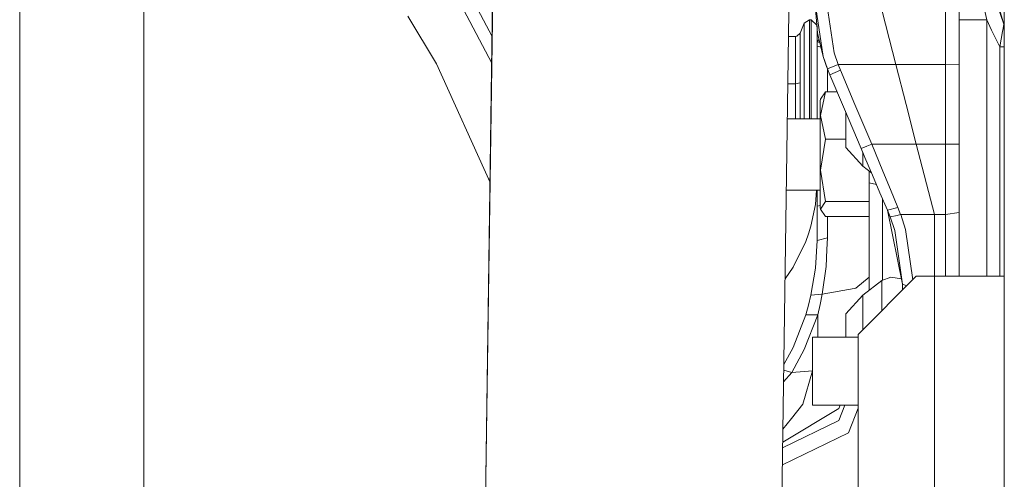
# Model space of a CAD drawing. Units: millimetres. Extents: x -1525 to 1837, y 192 to 3386.
# Drawn here: x -643 to -435, y 1022 to 1119 of the extents above; entities that cross this region are included whole.
import ezdxf

# ---------------------------------------------------------------- set-up
doc = ezdxf.new("R2010")
doc.units = ezdxf.units.MM
doc.layers.add('1', color=7, linetype='Continuous', true_color=0xffffff)

msp = doc.modelspace()

# ---------------------------------------------------------------- linework, layer by layer
at = {"layer": '1', "color": 18, "linetype": 'Continuous', "lineweight": 13}
for p, q in [((-434.974998, 1012.699932), (-434.974998, 1224.002253)), ((-642.852366, 1154.456943), (-642.852366, 1115.097731)), ((-562.726736, 1147.483081), (-543.194404, 1110.267343)), ((-543.114185, 1115.865782), (-560.510933, 1149.012536)), ((-435.069174, 1118.475765), (-442.647496, 1144.235166)), ((-435.069174, 1118.475765), (-441.982359, 1138.60473)), ((-438.684404, 1119.415849), (-442.0726, 1134.260863)), ((-544.72771, 1003.258831), (-542.948961, 1127.396673)), ((-544.703116, 1003.303895), (-542.94771, 1126.861304)), ((-462.486714, 1127.948493), (-457.861066, 1109.927386)), ((-447.370291, 1128.478855), (-447.370291, 1119.246572)), ((-444.474995, 1118.939251), (-444.474995, 1127.894014)), ((-616.67794, 1123.363107), (-616.67794, 1118.537396)), ((-474.97499, 1123.404711), (-473.203212, 1111.631602)), ((-474.97499, 1123.404711), (-474.386454, 1116.568178)), ((-472.562253, 1123.729676), (-470.901191, 1112.406582)), ((-482.293968, 992.970385), (-480.459395, 1121.017545)), ((-616.67794, 1106.465667), (-616.67794, 1118.537396)), ((-560.929894, 1120.189279), (-554.846883, 1110.126823)), ((-477.225453, 1118.69511), (-478.043973, 1116.593093)), ((-476.116806, 1119.415134), (-477.225453, 1118.69511)), ((-477.225453, 1118.69511), (-477.225453, 1118.488878)), ((-477.225453, 1118.488878), (-477.225453, 1114.038557)), ((-476.116806, 1119.415134), (-476.116806, 1119.199604)), ((-475.718617, 1119.415134), (-476.116806, 1119.415134)), ((-476.116806, 1114.549607), (-476.116806, 1119.199604)), ((-475.718617, 1119.415134), (-475.718617, 1119.199604)), ((-474.532274, 1118.262055), (-475.718617, 1119.415134)), ((-475.718617, 1119.199604), (-475.718617, 1114.549607)), ((-447.370291, 1119.246572), (-447.370291, 1109.924048)), ((-444.474995, 1119.415849), (-438.684404, 1119.415849)), ((-444.474995, 1109.897226), (-444.474995, 1118.939251)), ((-438.684404, 1119.415849), (-437.681973, 1117.204875)), ((-438.684404, 1065.237492), (-438.684404, 1119.415849)), ((-435.08777, 1118.362755), (-435.069352, 1118.473262)), ((-435.069174, 1118.475765), (-435.069352, 1118.473262)), ((-435.069174, 1118.475765), (-434.974998, 1118.052095)), ((-478.753835, 1115.909904), (-478.061736, 1116.553634)), ((-478.043973, 1116.593093), (-478.061736, 1116.553634)), ((-478.043973, 1116.593093), (-478.043973, 1106.071562)), ((-474.518627, 1118.103525), (-474.518627, 1114.750952)), ((-473.203212, 1111.631602), (-474.386454, 1116.568178)), ((-474.384937, 1116.561851), (-474.384516, 1116.556972)), ((-474.37827, 1116.534036), (-474.384516, 1116.556972)), ((-473.203212, 1111.631602), (-474.384516, 1116.556972)), ((-435.940087, 1113.658994), (-437.681973, 1117.204875)), ((-435.940087, 1113.658994), (-435.346574, 1116.911739)), ((-435.229421, 1117.563456), (-435.346574, 1116.911739)), ((-435.229421, 1117.563456), (-435.127795, 1118.13423)), ((-435.127795, 1118.13423), (-435.08777, 1118.362755)), ((-642.852366, 1115.097731), (-642.852366, 1108.83221)), ((-480.533398, 1115.852326), (-479.083896, 1115.852326)), ((-479.083896, 1115.852326), (-478.753835, 1115.909904)), ((-479.083896, 1115.852326), (-479.083896, 1105.889767)), ((-476.116806, 1114.549607), (-476.116806, 1106.711119)), ((-475.718617, 1114.549607), (-475.718617, 1106.711119)), ((-474.518627, 1114.750952), (-474.068584, 1115.239713)), ((-474.518627, 1114.750952), (-473.911303, 1114.583942)), ((-474.518627, 1114.750952), (-474.518627, 1113.8179)), ((-477.225453, 1106.536716), (-477.225453, 1114.038557)), ((-474.518627, 1113.8179), (-474.518627, 1098.51262)), ((-473.67173, 1113.585055), (-474.518627, 1113.8179)), ((-470.901191, 1112.406582), (-470.066816, 1109.931201)), ((-435.940087, 1113.658994), (-435.940087, 1065.237492)), ((-434.974998, 1113.658994), (-435.940087, 1113.658994)), ((-543.555893, 1085.039236), (-554.846883, 1110.126823)), ((-473.203212, 1111.631602), (-472.313225, 1109.05692)), ((-473.203212, 1111.631602), (-472.414762, 1109.324068)), ((-642.852366, 1108.83221), (-642.852366, 1064.928502)), ((-472.313225, 1109.05692), (-472.414762, 1109.324068)), ((-472.318619, 1109.071112), (-472.318619, 1104.213685)), ((-470.066816, 1109.931201), (-472.313225, 1109.05692)), ((-472.313225, 1109.05692), (-471.795201, 1107.77542)), ((-471.795201, 1107.77542), (-469.581187, 1108.72981)), ((-470.066816, 1109.931201), (-469.581187, 1108.72981)), ((-457.861066, 1109.927386), (-470.066816, 1109.931201)), ((-469.581187, 1108.72981), (-466.511101, 1101.497144)), ((-457.861066, 1109.927386), (-447.370291, 1109.924048)), ((-457.861066, 1109.927386), (-455.706179, 1101.543993)), ((-447.370291, 1109.924048), (-444.474995, 1109.897226)), ((-447.370291, 1109.924048), (-447.370291, 1101.541489)), ((-444.474995, 1109.897226), (-444.474995, 1101.514548)), ((-616.67794, 1106.465667), (-616.67794, 1096.502393)), ((-479.083896, 1105.889767), (-478.043973, 1106.071562)), ((-478.043973, 1098.51262), (-478.043973, 1106.071562)), ((-477.225453, 1098.51262), (-477.225453, 1106.536716)), ((-476.116806, 1098.51262), (-476.116806, 1106.711119)), ((-475.718617, 1106.711119), (-475.718617, 1098.51262)), ((-471.795201, 1107.77542), (-468.725115, 1100.542754)), ((-480.676135, 1105.889767), (-479.083896, 1105.889767)), ((-479.083896, 1098.51262), (-479.083896, 1105.889767)), ((-473.760337, 1102.626652), (-472.695917, 1104.213685)), ((-473.760337, 1099.201769), (-472.695917, 1104.213685)), ((-472.695917, 1104.213685), (-470.283334, 1104.213685)), ((-473.850608, 1102.297395), (-473.760337, 1102.626652)), ((-473.850608, 1102.297395), (-473.850608, 1093.746752)), ((-468.725115, 1100.542754), (-465.187728, 1092.20919)), ((-468.412995, 1094.752163), (-468.412995, 1099.807446)), ((-466.511101, 1101.497144), (-462.973744, 1093.163699)), ((-455.706179, 1101.543993), (-455.693245, 1101.493806)), ((-455.693245, 1101.493806), (-453.551292, 1093.160719)), ((-447.370291, 1101.541489), (-447.370291, 1093.158811)), ((-444.474995, 1093.131989), (-444.474995, 1101.514548)), ((-480.78183, 1098.51262), (-473.850608, 1098.51262)), ((-473.760337, 1099.201769), (-472.695917, 1094.208926)), ((-616.67794, 1083.215207), (-616.67794, 1096.502393)), ((-473.850608, 1093.746752), (-473.850608, 1082.478017)), ((-473.760337, 1087.618321), (-472.695917, 1094.208926)), ((-472.695917, 1094.208926), (-468.412995, 1094.208926)), ((-468.412995, 1092.464417), (-468.412995, 1094.752163)), ((-468.412995, 1092.464417), (-464.857012, 1088.463992)), ((-465.187728, 1092.20919), (-465.187721, 1092.209194)), ((-465.187728, 1092.20919), (-464.388877, 1090.327233)), ((-465.187719, 1092.209194), (-465.168416, 1092.217593)), ((-465.168416, 1092.217593), (-463.969588, 1092.739195)), ((-464.857012, 1088.463992), (-464.857012, 1091.430079)), ((-462.973744, 1093.163699), (-463.969588, 1092.739195)), ((-462.973744, 1093.163699), (-462.973714, 1093.163699)), ((-462.973714, 1093.163699), (-462.174863, 1091.233224)), ((-453.551292, 1093.160719), (-462.973714, 1093.163699)), ((-453.551292, 1093.160719), (-447.370291, 1093.158811)), ((-453.551292, 1093.160719), (-449.725002, 1078.274935)), ((-447.370291, 1093.158811), (-444.474995, 1093.131989)), ((-447.370291, 1093.158811), (-447.370291, 1089.04621)), ((-444.474995, 1093.131989), (-444.474995, 1089.143008)), ((-462.807536, 1086.601824), (-464.388877, 1090.327233)), ((-460.593522, 1087.412208), (-462.174863, 1091.233224)), ((-472.695917, 1081.023902), (-473.760337, 1087.618321)), ((-464.857012, 1088.463992), (-462.998958, 1087.052787)), ((-463.51862, 1087.447473), (-463.51862, 1084.935755)), ((-459.014833, 1083.59763), (-460.593522, 1087.412208)), ((-447.370291, 1084.939331), (-447.370291, 1089.04621)), ((-444.474995, 1085.159391), (-444.474995, 1089.143008)), ((-461.228848, 1082.882613), (-462.807536, 1086.601824)), ((-444.474995, 1081.187695), (-444.474995, 1085.159391)), ((-616.67794, 1083.215207), (-616.67794, 1066.525072)), ((-480.997947, 1083.428353), (-473.850608, 1083.428353)), ((-474.635126, 1083.428353), (-474.84535, 1080.367059)), ((-474.518627, 1083.428353), (-474.518627, 1080.069393)), ((-463.51862, 1084.935755), (-463.51862, 1062.302462)), ((-461.953899, 1084.590751), (-463.51862, 1084.935755)), ((-459.014833, 1083.59763), (-457.440794, 1079.794377)), ((-447.370291, 1080.844849), (-447.370291, 1084.939331)), ((-473.850608, 1082.478017), (-473.850608, 1079.759926)), ((-473.760337, 1079.430789), (-472.695917, 1081.023902)), ((-472.695917, 1081.023902), (-463.51862, 1081.023902)), ((-461.228848, 1082.882613), (-459.654808, 1079.174489)), ((-460.675836, 1081.579827), (-460.675836, 1064.393078)), ((-444.474995, 1081.187695), (-444.474995, 1078.719944)), ((-474.84535, 1080.367059), (-475.799948, 1075.811118)), ((-473.850608, 1080.172953), (-474.518627, 1080.069393)), ((-474.518627, 1080.069393), (-474.518627, 1076.414317)), ((-473.850608, 1079.759926), (-473.760337, 1079.430789)), ((-473.760337, 1079.430789), (-472.695917, 1077.843755)), ((-459.654808, 1079.174489), (-457.440794, 1079.794377)), ((-459.654808, 1079.174489), (-456.47499, 1063.545197)), ((-459.654808, 1079.174489), (-459.103048, 1077.804893)), ((-457.440794, 1079.794377), (-456.858248, 1078.311771)), ((-447.370291, 1080.844849), (-447.370291, 1078.286856)), ((-472.695917, 1077.843755), (-463.51862, 1077.843755)), ((-472.318619, 1077.843755), (-472.318619, 1076.858252)), ((-472.318619, 1076.858252), (-472.318619, 1073.325962)), ((-459.103048, 1077.804893), (-458.118379, 1074.892849)), ((-459.095955, 1077.792615), (-459.103048, 1077.804893)), ((-459.095955, 1077.792615), (-457.626641, 1078.048557)), ((-456.858248, 1078.311771), (-457.626641, 1078.048557)), ((-456.85035, 1078.313082), (-456.858248, 1078.311771)), ((-456.85035, 1078.313082), (-455.808312, 1075.150579)), ((-449.725002, 1078.274935), (-456.85035, 1078.313082)), ((-447.370291, 1078.286856), (-449.725002, 1078.274935)), ((-449.725002, 1078.274935), (-449.725002, 1065.237492)), ((-447.370291, 1078.286856), (-444.477171, 1078.703374)), ((-447.370291, 1078.286856), (-447.370291, 1075.655788)), ((-444.477171, 1078.703374), (-444.474995, 1078.719944)), ((-444.474995, 1078.719944), (-444.474995, 1076.18162)), ((-475.799948, 1075.811118), (-476.30623, 1074.180812)), ((-474.518627, 1076.414317), (-474.518627, 1072.779626)), ((-458.118379, 1074.892849), (-456.47499, 1063.545197)), ((-454.304237, 1064.498523), (-455.808312, 1075.150579)), ((-447.370318, 1065.237492), (-447.370291, 1075.655788)), ((-444.474995, 1076.18162), (-444.474995, 1065.237492)), ((-476.897418, 1072.566479), (-476.30623, 1074.180812)), ((-474.518627, 1072.779626), (-474.84535, 1066.951483)), ((-474.518627, 1072.779626), (-472.318619, 1073.325962)), ((-472.318619, 1073.325962), (-472.432643, 1070.871085)), ((-476.897418, 1072.566479), (-479.579329, 1067.152709)), ((-472.59742, 1067.323178), (-472.432643, 1070.871085)), ((-616.67794, 1054.009885), (-616.67794, 1066.525072)), ((-479.579329, 1067.152709), (-481.266532, 1064.682052)), ((-474.84535, 1066.951483), (-475.799948, 1061.24112)), ((-472.59742, 1067.323178), (-473.412037, 1061.453909)), ((-642.852366, 1064.928502), (-642.852366, 1056.829304)), ((-463.51862, 1065.085024), (-466.350943, 1062.705129)), ((-465.823293, 1052.979439), (-453.56527, 1065.237492)), ((-464.857012, 1061.285943), (-460.843801, 1064.334005)), ((-460.843801, 1064.334005), (-458.898187, 1065.018266)), ((-460.843801, 1064.334005), (-460.843801, 1062.60404)), ((-456.715216, 1064.725947), (-458.898187, 1065.018266)), ((-449.737489, 1065.237492), (-453.56527, 1065.237492)), ((-439.298838, 1065.237492), (-449.737489, 1065.237492)), ((-449.737489, 982.837528), (-449.737489, 1065.237492)), ((-439.298838, 1065.237492), (-434.974998, 1065.237492)), ((-466.697425, 1062.643617), (-473.412037, 1061.453909)), ((-466.350943, 1062.705129), (-466.697425, 1062.643617)), ((-460.843801, 1059.981912), (-460.843801, 1062.60404)), ((-456.47499, 1063.545197), (-456.47499, 1062.327765)), ((-455.549311, 1063.253446), (-456.47499, 1063.545197)), ((-475.799948, 1061.24112), (-476.307333, 1059.160322)), ((-473.412037, 1061.453909), (-475.799948, 1061.24112)), ((-473.412037, 1061.453909), (-473.845005, 1059.254497)), ((-468.412995, 1057.285517), (-464.857012, 1061.285943)), ((-464.857012, 1057.826608), (-464.857012, 1061.285943)), ((-476.307333, 1059.160322), (-476.897418, 1057.102531)), ((-473.845005, 1059.254497), (-474.348515, 1057.079166)), ((-460.843801, 1059.981912), (-460.843801, 1057.958943)), ((-642.852366, 1056.829304), (-642.852366, 1009.344906)), ((-476.897418, 1057.102531), (-479.579329, 1050.203532)), ((-474.348515, 1057.079166), (-477.20921, 1049.769729)), ((-476.897418, 1057.102531), (-474.348515, 1057.079166)), ((-474.348515, 1057.079166), (-474.348515, 1052.387446)), ((-468.412995, 1054.997772), (-468.412995, 1057.285517)), ((-464.857012, 1053.945723), (-464.857012, 1057.826608)), ((-616.67794, 1054.009885), (-616.67794, 1029.247969)), ((-468.412995, 1052.387446), (-468.412995, 1054.997772)), ((-475.450009, 1052.387446), (-465.823293, 1052.387446)), ((-475.450009, 1043.518752), (-475.450009, 1052.387446)), ((-465.823293, 982.475013), (-465.823293, 1052.979439)), ((-481.525562, 1046.602623), (-479.579329, 1050.203532)), ((-477.20921, 1049.769729), (-479.854554, 1044.907182)), ((-479.854554, 1044.907182), (-481.577367, 1042.986771)), ((-481.54209, 1045.448982), (-479.854554, 1044.907182)), ((-479.854554, 1044.907182), (-475.501567, 1045.306772)), ((-475.501567, 1045.306772), (-477.50935, 1038.252085)), ((-475.450009, 1045.477462), (-475.501567, 1045.306772)), ((-475.501567, 1045.306772), (-475.450009, 1045.293671)), ((-475.450009, 1043.518752), (-475.450009, 1038.037509)), ((-469.940007, 1037.352532), (-481.760798, 1030.183931)), ((-477.50935, 1038.252085), (-479.912341, 1035.223573)), ((-475.450009, 1038.037509), (-465.823293, 1038.037509)), ((-468.657516, 1038.037509), (-469.940007, 1034.786195)), ((-469.61925, 1038.037509), (-469.940007, 1037.352532)), ((-465.823293, 1037.382285), (-467.867792, 1032.196492)), ((-469.940007, 1034.786195), (-481.777275, 1029.03388)), ((-479.912341, 1035.223573), (-481.721256, 1032.943786)), ((-467.867792, 1032.196492), (-481.829433, 1025.393393)), ((-616.67794, 1019.349188), (-616.67794, 1029.247969))]:
    msp.add_line(p, q, dxfattribs=at)

doc.saveas('drawing.dxf')
